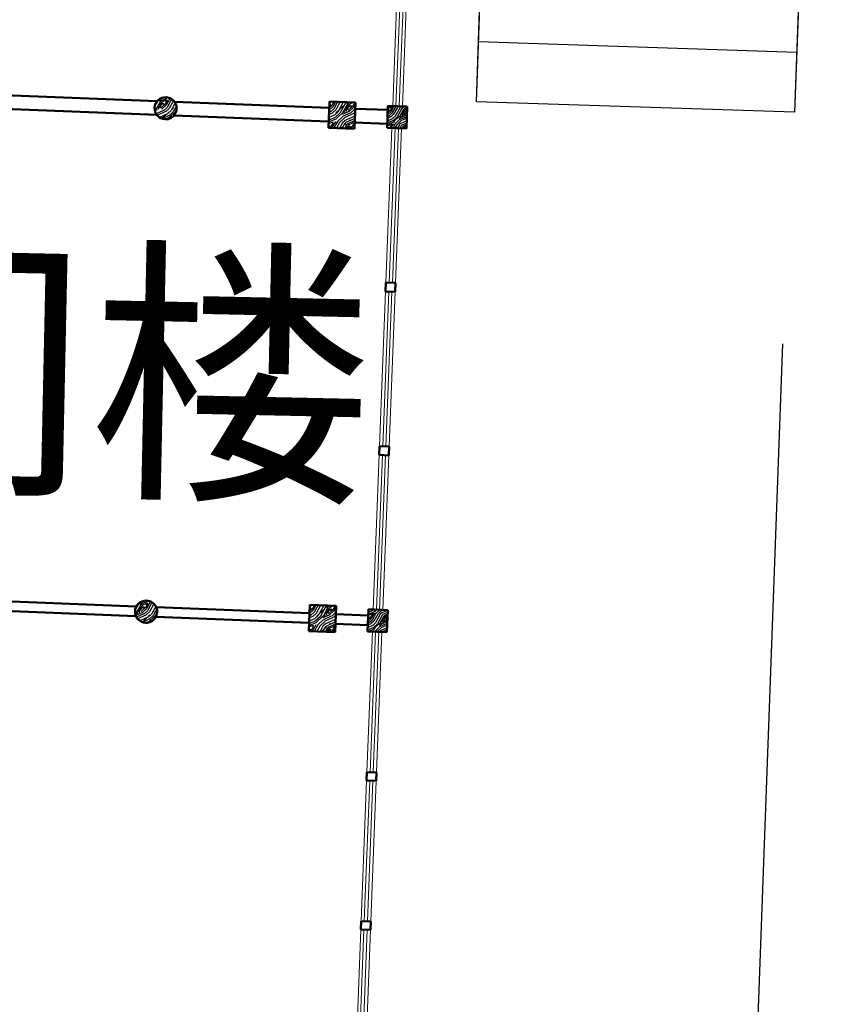
# Model space of a CAD drawing. Extents: x 592715 to 593842, y 3323186 to 3325505.
# Drawn here: x 593301 to 593307, y 3324197 to 3324204 of the extents above; entities that cross this region are included whole.
import ezdxf

# ---------------------------------------------------------------- set-up
doc = ezdxf.new("R2010")
doc.units = 0
doc.header["$LTSCALE"] = 1000
doc.header["$MEASUREMENT"] = 0
doc.layers.get('0').update_dxf_attribs({"linetype": 'CONTINUOUS'})
for name, color, linetype, lineweight in [('000建筑分层', 7, 'CONTINUOUS', 25), ('A-通-墙', 50, 'CONTINUOUS', 50), ('A-通-结构剖线', 255, 'CONTINUOUS', 50), ('A-通-门窗看线', 255, 'CONTINUOUS', 9)]:
    doc.layers.add(name, color=color, linetype=linetype, lineweight=lineweight)
doc.layers.add('1w-填充线', color=251, linetype='CONTINUOUS')
doc.layers.add('A.底图', color=8, linetype='CONTINUOUS')
doc.styles.add('-黑体', font='simhei.ttf', dxfattribs={"width": 0.8})
pattern_1 = [(90, (116257.4640199199, 6146.851409039751), (-126.7117637353571, 126.7117637353573), [6.33558818676786, -120.3761755485893]), (180, (116213.1149026125, 6197.536114533897), (-126.7117637353573, -126.7117637353571), [12.67117637353572, -114.0405873618215]), (135, (116225.786078986, 6172.193761786853), (-126.7105485637162, 7.809740253615237e-14), [8.958521696089754, -26.87556508826926, 8.958521696089754, -17.91704339217951, 62.72232304900181, -53.85249958752681]), (135, (116263.7996081067, 6140.515820853005), (-126.7117637377679, 7.809801658978744e-14), [8.959788813727108, -17.91957762745422, 8.959788813727108, -143.311004784689]), (135, (116251.1284317332, 6184.864938160346), (-126.7117637377679, 7.809801658978744e-14), [8.959788813727108, -170.2377059257548]), (135, (116257.4640199199, 6197.536114533897), (-126.7117637377679, 7.809801658978744e-14), [8.959788813727108, -170.2377059257548]), (135, (116244.7928435462, 6178.5293499736), (-126.7117637377679, 7.809801658978744e-14), [8.959788813727108, -170.2377059257548]), (135, (116238.4572553594, 6172.193761786853), (-126.7117637377679, 7.809801658978744e-14), [17.91957762745422, -161.2779171120277]), (135, (116143.423432558, 6203.871702720702), (-126.7117637377679, 7.809801658978744e-14), [17.91957762745422, -161.2779171120277]), (135, (116232.1216671727, 6159.522585413302), (-126.7117637377679, 7.809801658978744e-14), [35.83915525490843, -143.3583394845735]), (135, (116225.786078986, 6153.186997226498), (-126.7117637377679, 7.809801658978744e-14), [35.83915525490843, -143.3583394845735]), (135, (116187.7725498655, 6235.549643654551), (-126.7117637377679, 7.809801658978744e-14), [35.83915525490843, -143.3583394845735]), (135, (116213.1149026125, 6146.851409039751), (-126.7117637377679, 7.809801658978744e-14), [26.87961986470879, -152.3178748747731]), (135, (116194.1081380522, 6121.509056292649), (-126.7117637377679, 7.809801658978744e-14), [26.87961986470879, -152.3178748747731]), (135, (116206.7793144257, 6134.180232666258), (-126.7117637377679, 7.809801658978744e-14), [26.87961986470879, -152.3178748747731]), (135, (116168.765785305, 6216.542879094195), (-126.7117637377679, 7.809801658978744e-14), [44.79937488863224, -134.3981198508497]), (135, (116162.4301971183, 6203.871702720702), (-126.7117637377679, 7.809801658978744e-14), [44.79937488863224, -134.3981198508497]), (135, (116194.1081380522, 6216.542879094195), (-126.7117637377679, 7.809801658978744e-14), [62.71912307012045, -116.4783715426497]), (116.5650512, (116244.7928435462, 6159.522585413302), (-5.069281203396547e-08, 126.7117637353691), [14.166804738492, -269.1693115723478]), (116.5650512, (116206.7793144257, 6184.864938160346), (-5.069281203396547e-08, 126.7117637353691), [14.166804738492, -269.1693115723478]), (116.5650512, (116219.4504907992, 6178.5293499736), (-5.069281203396547e-08, 126.7117637353691), [14.166804738492, -269.1693115723478]), (116.5650512, (116257.4640199199, 6153.186997226498), (-5.069281203396547e-08, 126.7117637353691), [28.33361201121927, -255.0025051866029]), (116.5650512, (116200.443726239, 6178.5293499736), (-5.069281203396547e-08, 126.7117637353691), [42.50041750998185, -240.8356996878403]), (116.5650512, (116194.1081380522, 6165.858173600107), (-5.069281203396547e-08, 126.7117637353691), [56.66722338887973, -226.6688938089424]), (116.5650512, (116187.7725498655, 6153.186997226498), (-5.069281203396547e-08, 126.7117637353691), [56.66722338887973, -226.6688938089424]), (116.5650512, (116149.7590207448, 6134.180232666258), (-5.069281203396547e-08, 126.7117637353691), [56.66722338887973, -226.6688938089424]), (116.5650512, (116162.4301971183, 6134.180232666258), (-5.069281203396547e-08, 126.7117637353691), [70.83403002804818, -212.5020871697739]), (116.5650512, (116175.1013734918, 6140.515820853005), (-5.069281203396547e-08, 126.7117637353691), [70.83403002804818, -212.5020871697739]), (153.43494882, (116225.786078986, 6184.864938160346), (-126.7117637353691, 6.462192887833682e-09), [14.166804738492, -269.1693115723478]), (153.43494882, (116238.4572553594, 6165.858173600107), (-126.7117637353691, 6.462192887833682e-09), [14.166804738492, -269.1693115723478]), (153.43494882, (116257.4640199199, 6146.851409039751), (-126.7117637353691, 6.462192887833682e-09), [28.33361201121927, -255.0025051866029]), (153.43494882, (116238.4572553594, 6184.864938160346), (-126.7117637353691, 6.462192887833682e-09), [28.33361201121927, -255.0025051866029]), (153.43494882, (116263.7996081067, 6134.180232666258), (-126.7117637353691, 6.462192887833682e-09), [42.50041750998185, -240.8356996878403]), (153.43494882, (116263.7996081067, 6121.509056292649), (-126.7117637353691, 6.462192887833682e-09), [56.66722338887973, -226.6688938089424]), (153.43494882, (116257.4640199199, 6235.549643654551), (-126.7117637353691, 6.462192887833682e-09), [56.66722338887973, -226.6688938089424]), (153.43494882, (116244.7928435462, 6191.200526347151), (-126.7117637353691, 6.462192887833682e-09), [56.66722338887973, -226.6688938089424]), (153.43494882, (116257.4640199199, 6216.542879094195), (-126.7117637353691, 6.462192887833682e-09), [70.83403002804818, -212.5020871697739]), (153.43494882, (116251.1284317332, 6203.871702720702), (-126.7117637353691, 6.462192887833682e-09), [70.83403002804818, -212.5020871697739])]

# ---------------------------------------------------------------- blocks, each defined once
blk = doc.blocks.new('街巷名称1')
at = {"layer": 'A.底图', "linetype": 'ByBlock', "insert": (593297.422344627, 3324552.507864928), "char_height": 1.5, "attachment_point": 1, "rotation": 358.77794255585485, "style": '-黑体'}
blk.add_mtext_dynamic_manual_height_columns('{\\fSimSun|b0|i0|c134|p2;三间楼}', width=10.97841723507736, gutter_width=2.5, heights=[0], dxfattribs=at)
blk = doc.blocks.new('$TCHSYS$WIN2D')
for p, q in [((-0.5, 0.5), (0.5, 0.5)), ((-0.5, 0.5), (-0.4999999999999999, -0.5)), ((0.5, 0.5), (0.4999999999999998, -0.5)), ((0.5, 0.1666666666666666), (-0.5, 0.1666666666666666)), ((0.5, -0.1666666666666667), (-0.5, -0.1666666666666667)), ((-0.4999999999999999, -0.5), (0.5, -0.5))]:
    blk.add_line(p, q)
blk = doc.blocks.new('A$Ca103fef5')
at = {"layer": '1w-填充线', "ltscale": 0.3}
h = blk.add_hatch(dxfattribs=at)
h.set_pattern_fill('木纹03', color=256, scale=75.23510971786834, angle=89.99999999999997)
h.set_pattern_definition([(90, (-14481.51645907457, -145527.7659432981), (-150.4702194357366, 150.4702194357367), [7.523510971786835, -142.9467084639498]), (180, (-14534.18103587709, -145467.5778555239), (-150.4702194357367, -150.4702194357366), [15.04702194357367, -135.423197492163]), (135, (-14519.13401393348, -145497.671899411), (-150.468776419413, 9.274066551168096e-14), [10.63824451410658, -31.91473354231975, 10.63824451410658, -21.27648902821317, 74.48275862068965, -63.9498432601881]), (135, (-14473.99294810276, -145535.2894542699), (-150.4702194385993, 9.27413947003726e-14), [10.63974921630094, -21.27949843260188, 10.63974921630094, -170.1818181818182]), (135, (-14489.03997004632, -145482.6248774674), (-150.4702194385993, 9.27413947003726e-14), [10.63974921630094, -202.1572757868338]), (135, (-14481.51645907457, -145467.5778555239), (-150.4702194385993, 9.27413947003726e-14), [10.63974921630094, -202.1572757868338]), (135, (-14496.56348101812, -145490.1483884392), (-150.4702194385993, 9.27413947003726e-14), [10.63974921630094, -202.1572757868338]), (135, (-14504.08699198993, -145497.671899411), (-150.4702194385993, 9.27413947003726e-14), [21.27949843260188, -191.5175265705329]), (135, (-14616.93965656671, -145460.054344552), (-150.4702194385993, 9.27413947003726e-14), [21.27949843260188, -191.5175265705329]), (135, (-14511.61050296167, -145512.7189213546), (-150.4702194385993, 9.27413947003726e-14), [42.55899686520377, -170.2380281379311]), (135, (-14519.13401393348, -145520.2424323264), (-150.4702194385993, 9.27413947003726e-14), [42.55899686520377, -170.2380281379311]), (135, (-14564.27507976419, -145422.4367896931), (-150.4702194385993, 9.27413947003726e-14), [42.55899686520377, -170.2380281379311]), (135, (-14534.18103587709, -145527.7659432981), (-150.4702194385993, 9.27413947003726e-14), [31.9195485893417, -180.8774764137931]), (135, (-14556.75156879239, -145557.8599871853), (-150.4702194385993, 9.27413947003726e-14), [31.9195485893417, -180.8774764137931]), (135, (-14541.70454684884, -145542.8129652417), (-150.4702194385993, 9.27413947003726e-14), [31.9195485893417, -180.8774764137931]), (135, (-14586.84561267955, -145445.0073226084), (-150.4702194385993, 9.27413947003726e-14), [53.19925768025079, -159.597767322884]), (135, (-14594.36912365136, -145460.054344552), (-150.4702194385993, 9.27413947003726e-14), [53.19925768025079, -159.597767322884]), (135, (-14556.75156879239, -145445.0073226084), (-150.4702194385993, 9.27413947003726e-14), [74.47895864576803, -138.3180662068966]), (116.5650512, (-14496.56348101812, -145512.7189213546), (-6.019771429033402e-08, 150.4702194357509), [16.82308062695925, -319.638557492163]), (116.5650512, (-14541.70454684884, -145482.6248774674), (-6.019771429033402e-08, 150.4702194357509), [16.82308062695925, -319.638557492163]), (116.5650512, (-14526.65752490528, -145490.1483884392), (-6.019771429033402e-08, 150.4702194357509), [16.82308062695925, -319.638557492163]), (116.5650512, (-14481.51645907457, -145520.2424323264), (-6.019771429033402e-08, 150.4702194357509), [33.64616426332288, -302.8154749090909]), (116.5650512, (-14549.22805782064, -145490.1483884392), (-6.019771429033402e-08, 150.4702194357509), [50.46924579310345, -285.9923933793103]), (116.5650512, (-14556.75156879239, -145505.1954103828), (-6.019771429033402e-08, 150.4702194357509), [67.29232777429468, -269.1693113981191]), (116.5650512, (-14564.27507976419, -145520.2424323264), (-6.019771429033402e-08, 150.4702194357509), [67.29232777429468, -269.1693113981191]), (116.5650512, (-14609.41614559491, -145542.8129652417), (-6.019771429033402e-08, 150.4702194357509), [67.29232777429468, -269.1693113981191]), (116.5650512, (-14594.36912365136, -145542.8129652417), (-6.019771429033402e-08, 150.4702194357509), [84.11541065830721, -252.3462285141066]), (116.5650512, (-14579.3221017078, -145535.2894542699), (-6.019771429033402e-08, 150.4702194357509), [84.11541065830721, -252.3462285141066]), (153.43494882, (-14519.13401393348, -145482.6248774674), (-150.4702194357508, 7.673854054302498e-09), [16.82308062695925, -319.638557492163]), (153.43494882, (-14504.08699198993, -145505.1954103828), (-150.4702194357508, 7.673854054302498e-09), [16.82308062695925, -319.638557492163]), (153.43494882, (-14481.51645907457, -145527.7659432981), (-150.4702194357508, 7.673854054302498e-09), [33.64616426332288, -302.8154749090909]), (153.43494882, (-14504.08699198993, -145482.6248774674), (-150.4702194357508, 7.673854054302498e-09), [33.64616426332288, -302.8154749090909]), (153.43494882, (-14473.99294810276, -145542.8129652417), (-150.4702194357508, 7.673854054302498e-09), [50.46924579310345, -285.9923933793103]), (153.43494882, (-14473.99294810276, -145557.8599871853), (-150.4702194357508, 7.673854054302498e-09), [67.29232777429468, -269.1693113981191]), (153.43494882, (-14481.51645907457, -145422.4367896931), (-150.4702194357508, 7.673854054302498e-09), [67.29232777429468, -269.1693113981191]), (153.43494882, (-14496.56348101812, -145475.1013664957), (-150.4702194357508, 7.673854054302498e-09), [67.29232777429468, -269.1693113981191]), (153.43494882, (-14481.51645907457, -145445.0073226084), (-150.4702194357508, 7.673854054302498e-09), [84.11541065830721, -252.3462285141066]), (153.43494882, (-14489.03997004632, -145460.054344552), (-150.4702194357508, 7.673854054302498e-09), [84.11541065830721, -252.3462285141066])])
edge = h.paths.add_edge_path()
edge.add_arc((40523.66592634562, 1959.999871292792), 80, 0, 180)
edge.add_arc((40523.66592634562, 1959.999871292792), 80, 180, 360)
h = blk.add_hatch(dxfattribs=at)
h.set_pattern_fill('木纹03', color=256, scale=75.23510971786834, angle=89.99999999999997)
h.set_pattern_definition([(90, (-10831.51645907457, -145527.7659432981), (-150.4702194357366, 150.4702194357367), [7.523510971786835, -142.9467084639498]), (180, (-10884.18103587709, -145467.5778555239), (-150.4702194357367, -150.4702194357366), [15.04702194357367, -135.423197492163]), (135, (-10869.13401393348, -145497.671899411), (-150.468776419413, 9.274066551168096e-14), [10.63824451410658, -31.91473354231975, 10.63824451410658, -21.27648902821317, 74.48275862068965, -63.9498432601881]), (135, (-10823.99294810276, -145535.2894542699), (-150.4702194385993, 9.27413947003726e-14), [10.63974921630094, -21.27949843260188, 10.63974921630094, -170.1818181818182]), (135, (-10839.03997004632, -145482.6248774674), (-150.4702194385993, 9.27413947003726e-14), [10.63974921630094, -202.1572757868338]), (135, (-10831.51645907457, -145467.5778555239), (-150.4702194385993, 9.27413947003726e-14), [10.63974921630094, -202.1572757868338]), (135, (-10846.56348101812, -145490.1483884392), (-150.4702194385993, 9.27413947003726e-14), [10.63974921630094, -202.1572757868338]), (135, (-10854.08699198993, -145497.671899411), (-150.4702194385993, 9.27413947003726e-14), [21.27949843260188, -191.5175265705329]), (135, (-10966.93965656671, -145460.054344552), (-150.4702194385993, 9.27413947003726e-14), [21.27949843260188, -191.5175265705329]), (135, (-10861.61050296167, -145512.7189213546), (-150.4702194385993, 9.27413947003726e-14), [42.55899686520377, -170.2380281379311]), (135, (-10869.13401393348, -145520.2424323264), (-150.4702194385993, 9.27413947003726e-14), [42.55899686520377, -170.2380281379311]), (135, (-10914.27507976419, -145422.4367896931), (-150.4702194385993, 9.27413947003726e-14), [42.55899686520377, -170.2380281379311]), (135, (-10884.18103587709, -145527.7659432981), (-150.4702194385993, 9.27413947003726e-14), [31.9195485893417, -180.8774764137931]), (135, (-10906.75156879239, -145557.8599871853), (-150.4702194385993, 9.27413947003726e-14), [31.9195485893417, -180.8774764137931]), (135, (-10891.70454684884, -145542.8129652417), (-150.4702194385993, 9.27413947003726e-14), [31.9195485893417, -180.8774764137931]), (135, (-10936.84561267955, -145445.0073226084), (-150.4702194385993, 9.27413947003726e-14), [53.19925768025079, -159.597767322884]), (135, (-10944.36912365136, -145460.054344552), (-150.4702194385993, 9.27413947003726e-14), [53.19925768025079, -159.597767322884]), (135, (-10906.75156879239, -145445.0073226084), (-150.4702194385993, 9.27413947003726e-14), [74.47895864576803, -138.3180662068966]), (116.5650512, (-10846.56348101812, -145512.7189213546), (-6.019771429033402e-08, 150.4702194357509), [16.82308062695925, -319.638557492163]), (116.5650512, (-10891.70454684884, -145482.6248774674), (-6.019771429033402e-08, 150.4702194357509), [16.82308062695925, -319.638557492163]), (116.5650512, (-10876.65752490528, -145490.1483884392), (-6.019771429033402e-08, 150.4702194357509), [16.82308062695925, -319.638557492163]), (116.5650512, (-10831.51645907457, -145520.2424323264), (-6.019771429033402e-08, 150.4702194357509), [33.64616426332288, -302.8154749090909]), (116.5650512, (-10899.22805782064, -145490.1483884392), (-6.019771429033402e-08, 150.4702194357509), [50.46924579310345, -285.9923933793103]), (116.5650512, (-10906.75156879239, -145505.1954103828), (-6.019771429033402e-08, 150.4702194357509), [67.29232777429468, -269.1693113981191]), (116.5650512, (-10914.27507976419, -145520.2424323264), (-6.019771429033402e-08, 150.4702194357509), [67.29232777429468, -269.1693113981191]), (116.5650512, (-10959.41614559491, -145542.8129652417), (-6.019771429033402e-08, 150.4702194357509), [67.29232777429468, -269.1693113981191]), (116.5650512, (-10944.36912365136, -145542.8129652417), (-6.019771429033402e-08, 150.4702194357509), [84.11541065830721, -252.3462285141066]), (116.5650512, (-10929.3221017078, -145535.2894542699), (-6.019771429033402e-08, 150.4702194357509), [84.11541065830721, -252.3462285141066]), (153.43494882, (-10869.13401393348, -145482.6248774674), (-150.4702194357508, 7.673854054302498e-09), [16.82308062695925, -319.638557492163]), (153.43494882, (-10854.08699198993, -145505.1954103828), (-150.4702194357508, 7.673854054302498e-09), [16.82308062695925, -319.638557492163]), (153.43494882, (-10831.51645907457, -145527.7659432981), (-150.4702194357508, 7.673854054302498e-09), [33.64616426332288, -302.8154749090909]), (153.43494882, (-10854.08699198993, -145482.6248774674), (-150.4702194357508, 7.673854054302498e-09), [33.64616426332288, -302.8154749090909]), (153.43494882, (-10823.99294810276, -145542.8129652417), (-150.4702194357508, 7.673854054302498e-09), [50.46924579310345, -285.9923933793103]), (153.43494882, (-10823.99294810276, -145557.8599871853), (-150.4702194357508, 7.673854054302498e-09), [67.29232777429468, -269.1693113981191]), (153.43494882, (-10831.51645907457, -145422.4367896931), (-150.4702194357508, 7.673854054302498e-09), [67.29232777429468, -269.1693113981191]), (153.43494882, (-10846.56348101812, -145475.1013664957), (-150.4702194357508, 7.673854054302498e-09), [67.29232777429468, -269.1693113981191]), (153.43494882, (-10831.51645907457, -145445.0073226084), (-150.4702194357508, 7.673854054302498e-09), [84.11541065830721, -252.3462285141066]), (153.43494882, (-10839.03997004632, -145460.054344552), (-150.4702194357508, 7.673854054302498e-09), [84.11541065830721, -252.3462285141066])])
edge = h.paths.add_edge_path()
edge.add_arc((44173.66592634562, 1959.999871292792), 80, 0, 180)
edge.add_arc((44173.66592634562, 1959.999871292792), 80, 180, 360)
h = blk.add_hatch(dxfattribs=at)
h.set_pattern_fill('木纹03', color=256, scale=75.23510971786834, angle=89.99999999999997)
h.set_pattern_definition([(90, (130457.551162465, 7646.886072367372), (-150.4702194357366, 150.4702194357368), [7.523510971786834, -142.9467084639498]), (180, (130404.8865856625, 7707.074160141579), (-150.4702194357368, -150.4702194357366), [15.04702194357367, -135.423197492163]), (135, (130419.9336076062, 7676.980116254475), (-150.468776419413, 9.274066551168095e-14), [10.63824451410658, -31.91473354231975, 10.63824451410658, -21.27648902821317, 74.48275862068965, -63.94984326018809]), (135, (130465.0746734368, 7639.362561395566), (-150.4702194385993, 9.27413947003726e-14), [10.63974921630094, -21.27949843260188, 10.63974921630094, -170.1818181818182]), (135, (130450.0276514931, 7692.027138198086), (-150.4702194385993, 9.27413947003726e-14), [10.63974921630094, -202.1572757868338]), (135, (130457.551162465, 7707.074160141579), (-150.4702194385993, 9.27413947003726e-14), [10.63974921630094, -202.1572757868338]), (135, (130442.5041405213, 7684.503627226281), (-150.4702194385993, 9.27413947003726e-14), [10.63974921630094, -202.1572757868338]), (135, (130434.9806295495, 7676.980116254475), (-150.4702194385993, 9.27413947003726e-14), [21.27949843260188, -191.5175265705329]), (135, (130322.1279649729, 7714.597671113384), (-150.4702194385993, 9.27413947003726e-14), [21.27949843260188, -191.5175265705329]), (135, (130427.457118578, 7661.933094310865), (-150.4702194385993, 9.27413947003726e-14), [42.55899686520377, -170.2380281379311]), (135, (130419.9336076062, 7654.409583339118), (-150.4702194385993, 9.27413947003726e-14), [42.55899686520377, -170.2380281379311]), (135, (130374.7925417753, 7752.215225972352), (-150.4702194385993, 9.27413947003726e-14), [42.55899686520377, -170.2380281379311]), (135, (130404.8865856625, 7646.886072367372), (-150.4702194385993, 9.27413947003726e-14), [31.91954858934169, -180.8774764137931]), (135, (130382.3160527471, 7616.792028480151), (-150.4702194385993, 9.27413947003726e-14), [31.91954858934169, -180.8774764137931]), (135, (130397.3630746907, 7631.839050423761), (-150.4702194385993, 9.27413947003726e-14), [31.91954858934169, -180.8774764137931]), (135, (130352.2220088599, 7729.644693056995), (-150.4702194385993, 9.27413947003726e-14), [53.19925768025079, -159.597767322884]), (135, (130344.6984978881, 7714.597671113384), (-150.4702194385993, 9.27413947003726e-14), [53.19925768025079, -159.597767322884]), (135, (130382.3160527471, 7729.644693056995), (-150.4702194385993, 9.27413947003726e-14), [74.47895864576803, -138.3180662068966]), (116.5650512, (130442.5041405213, 7661.933094310865), (-6.0197714290334e-08, 150.4702194357508), [16.82308062695925, -319.638557492163]), (116.5650512, (130397.3630746907, 7692.027138198086), (-6.0197714290334e-08, 150.4702194357508), [16.82308062695925, -319.638557492163]), (116.5650512, (130412.4100966344, 7684.503627226281), (-6.0197714290334e-08, 150.4702194357508), [16.82308062695925, -319.638557492163]), (116.5650512, (130457.551162465, 7654.409583339118), (-6.0197714290334e-08, 150.4702194357508), [33.64616426332288, -302.8154749090909]), (116.5650512, (130389.8395637189, 7684.503627226281), (-6.0197714290334e-08, 150.4702194357508), [50.46924579310345, -285.9923933793104]), (116.5650512, (130382.3160527471, 7669.45660528267), (-6.0197714290334e-08, 150.4702194357508), [67.29232777429468, -269.1693113981191]), (116.5650512, (130374.7925417753, 7654.409583339118), (-6.0197714290334e-08, 150.4702194357508), [67.29232777429468, -269.1693113981191]), (116.5650512, (130329.6514759447, 7631.839050423761), (-6.0197714290334e-08, 150.4702194357508), [67.29232777429468, -269.1693113981191]), (116.5650512, (130344.6984978881, 7631.839050423761), (-6.0197714290334e-08, 150.4702194357508), [84.11541065830721, -252.3462285141066]), (116.5650512, (130359.7455198317, 7639.362561395566), (-6.0197714290334e-08, 150.4702194357508), [84.11541065830721, -252.3462285141066]), (153.43494882, (130419.9336076062, 7692.027138198086), (-150.4702194357508, 7.673854054302498e-09), [16.82308062695925, -319.638557492163]), (153.43494882, (130434.9806295495, 7669.45660528267), (-150.4702194357508, 7.673854054302498e-09), [16.82308062695925, -319.638557492163]), (153.43494882, (130457.551162465, 7646.886072367372), (-150.4702194357508, 7.673854054302498e-09), [33.64616426332288, -302.8154749090909]), (153.43494882, (130434.9806295495, 7692.027138198086), (-150.4702194357508, 7.673854054302498e-09), [33.64616426332288, -302.8154749090909]), (153.43494882, (130465.0746734368, 7631.839050423761), (-150.4702194357508, 7.673854054302498e-09), [50.46924579310345, -285.9923933793104]), (153.43494882, (130465.0746734368, 7616.792028480151), (-150.4702194357508, 7.673854054302498e-09), [67.29232777429468, -269.1693113981191]), (153.43494882, (130457.551162465, 7752.215225972352), (-150.4702194357508, 7.673854054302498e-09), [67.29232777429468, -269.1693113981191]), (153.43494882, (130442.5041405213, 7699.550649169832), (-150.4702194357508, 7.673854054302498e-09), [67.29232777429468, -269.1693113981191]), (153.43494882, (130457.551162465, 7729.644693056995), (-150.4702194357508, 7.673854054302498e-09), [84.11541065830721, -252.3462285141066]), (153.43494882, (130450.0276514931, 7714.597671113384), (-150.4702194357508, 7.673854054302498e-09), [84.11541065830721, -252.3462285141066])])
h.paths.add_polyline_path([(40523.66592634562, 774.9998712927918), (40523.66592634562, 679.9998712927918), (40618.66592634562, 679.9998712927918), (40618.66592634562, 774.9998712927918)])
h.paths.add_polyline_path([(40523.66592634562, 774.9998712927918), (40428.66592634562, 774.9998712927918), (40428.66592634562, 679.9998712927918), (40523.66592634562, 679.9998712927918)])
h.paths.add_polyline_path([(40428.66592634562, 679.9998712927918), (40428.66592634562, 584.9998712927918), (40523.66592634562, 584.9998712927918), (40523.66592634562, 679.9998712927918)])
h.paths.add_polyline_path([(40523.66592634562, 679.9998712927918), (40523.66592634562, 584.9998712927918), (40618.66592634562, 584.9998712927918), (40618.66592634562, 679.9998712927918)])
h = blk.add_hatch(dxfattribs=at)
h.set_pattern_fill('木纹03', color=256, scale=75.23510971786834, angle=89.99999999999997)
h.set_pattern_definition([(90, (134107.551162465, 7646.886072367372), (-150.4702194357366, 150.4702194357368), [7.523510971786834, -142.9467084639498]), (180, (134054.8865856625, 7707.074160141579), (-150.4702194357368, -150.4702194357366), [15.04702194357367, -135.423197492163]), (135, (134069.9336076062, 7676.980116254475), (-150.468776419413, 9.274066551168095e-14), [10.63824451410658, -31.91473354231975, 10.63824451410658, -21.27648902821317, 74.48275862068965, -63.94984326018809]), (135, (134115.0746734368, 7639.362561395566), (-150.4702194385993, 9.27413947003726e-14), [10.63974921630094, -21.27949843260188, 10.63974921630094, -170.1818181818182]), (135, (134100.0276514931, 7692.027138198086), (-150.4702194385993, 9.27413947003726e-14), [10.63974921630094, -202.1572757868338]), (135, (134107.551162465, 7707.074160141579), (-150.4702194385993, 9.27413947003726e-14), [10.63974921630094, -202.1572757868338]), (135, (134092.5041405213, 7684.503627226281), (-150.4702194385993, 9.27413947003726e-14), [10.63974921630094, -202.1572757868338]), (135, (134084.9806295495, 7676.980116254475), (-150.4702194385993, 9.27413947003726e-14), [21.27949843260188, -191.5175265705329]), (135, (133972.1279649729, 7714.597671113384), (-150.4702194385993, 9.27413947003726e-14), [21.27949843260188, -191.5175265705329]), (135, (134077.457118578, 7661.933094310865), (-150.4702194385993, 9.27413947003726e-14), [42.55899686520377, -170.2380281379311]), (135, (134069.9336076062, 7654.409583339118), (-150.4702194385993, 9.27413947003726e-14), [42.55899686520377, -170.2380281379311]), (135, (134024.7925417753, 7752.215225972352), (-150.4702194385993, 9.27413947003726e-14), [42.55899686520377, -170.2380281379311]), (135, (134054.8865856625, 7646.886072367372), (-150.4702194385993, 9.27413947003726e-14), [31.91954858934169, -180.8774764137931]), (135, (134032.3160527471, 7616.792028480151), (-150.4702194385993, 9.27413947003726e-14), [31.91954858934169, -180.8774764137931]), (135, (134047.3630746907, 7631.839050423761), (-150.4702194385993, 9.27413947003726e-14), [31.91954858934169, -180.8774764137931]), (135, (134002.2220088599, 7729.644693056995), (-150.4702194385993, 9.27413947003726e-14), [53.19925768025079, -159.597767322884]), (135, (133994.6984978881, 7714.597671113384), (-150.4702194385993, 9.27413947003726e-14), [53.19925768025079, -159.597767322884]), (135, (134032.3160527471, 7729.644693056995), (-150.4702194385993, 9.27413947003726e-14), [74.47895864576803, -138.3180662068966]), (116.5650512, (134092.5041405213, 7661.933094310865), (-6.0197714290334e-08, 150.4702194357508), [16.82308062695925, -319.638557492163]), (116.5650512, (134047.3630746907, 7692.027138198086), (-6.0197714290334e-08, 150.4702194357508), [16.82308062695925, -319.638557492163]), (116.5650512, (134062.4100966344, 7684.503627226281), (-6.0197714290334e-08, 150.4702194357508), [16.82308062695925, -319.638557492163]), (116.5650512, (134107.551162465, 7654.409583339118), (-6.0197714290334e-08, 150.4702194357508), [33.64616426332288, -302.8154749090909]), (116.5650512, (134039.8395637189, 7684.503627226281), (-6.0197714290334e-08, 150.4702194357508), [50.46924579310345, -285.9923933793104]), (116.5650512, (134032.3160527471, 7669.45660528267), (-6.0197714290334e-08, 150.4702194357508), [67.29232777429468, -269.1693113981191]), (116.5650512, (134024.7925417753, 7654.409583339118), (-6.0197714290334e-08, 150.4702194357508), [67.29232777429468, -269.1693113981191]), (116.5650512, (133979.6514759447, 7631.839050423761), (-6.0197714290334e-08, 150.4702194357508), [67.29232777429468, -269.1693113981191]), (116.5650512, (133994.6984978881, 7631.839050423761), (-6.0197714290334e-08, 150.4702194357508), [84.11541065830721, -252.3462285141066]), (116.5650512, (134009.7455198317, 7639.362561395566), (-6.0197714290334e-08, 150.4702194357508), [84.11541065830721, -252.3462285141066]), (153.43494882, (134069.9336076062, 7692.027138198086), (-150.4702194357508, 7.673854054302498e-09), [16.82308062695925, -319.638557492163]), (153.43494882, (134084.9806295495, 7669.45660528267), (-150.4702194357508, 7.673854054302498e-09), [16.82308062695925, -319.638557492163]), (153.43494882, (134107.551162465, 7646.886072367372), (-150.4702194357508, 7.673854054302498e-09), [33.64616426332288, -302.8154749090909]), (153.43494882, (134084.9806295495, 7692.027138198086), (-150.4702194357508, 7.673854054302498e-09), [33.64616426332288, -302.8154749090909]), (153.43494882, (134115.0746734368, 7631.839050423761), (-150.4702194357508, 7.673854054302498e-09), [50.46924579310345, -285.9923933793104]), (153.43494882, (134115.0746734368, 7616.792028480151), (-150.4702194357508, 7.673854054302498e-09), [67.29232777429468, -269.1693113981191]), (153.43494882, (134107.551162465, 7752.215225972352), (-150.4702194357508, 7.673854054302498e-09), [67.29232777429468, -269.1693113981191]), (153.43494882, (134092.5041405213, 7699.550649169832), (-150.4702194357508, 7.673854054302498e-09), [67.29232777429468, -269.1693113981191]), (153.43494882, (134107.551162465, 7729.644693056995), (-150.4702194357508, 7.673854054302498e-09), [84.11541065830721, -252.3462285141066]), (153.43494882, (134100.0276514931, 7714.597671113384), (-150.4702194357508, 7.673854054302498e-09), [84.11541065830721, -252.3462285141066])])
h.paths.add_polyline_path([(44268.66592634562, 774.9998712927918), (44173.66592634562, 774.9998712927918), (44173.66592634562, 679.9998712927918), (44268.66592634562, 679.9998712927918)])
h.paths.add_polyline_path([(44173.66592634562, 774.9998712927918), (44078.66592634562, 774.9998712927918), (44078.66592634562, 679.9998712927918), (44173.66592634562, 679.9998712927918)])
h.paths.add_polyline_path([(44173.66592634562, 679.9998712927918), (44078.66592634562, 679.9998712927918), (44078.66592634562, 584.9998712927918), (44173.66592634562, 584.9998712927918)])
h.paths.add_polyline_path([(44268.66592634562, 679.9998712927918), (44173.66592634562, 679.9998712927918), (44173.66592634562, 584.9998712927918), (44268.66592634562, 584.9998712927918)])
h = blk.add_hatch(dxfattribs=at)
h.set_pattern_fill('木纹03', color=256, scale=63.3558818676786, angle=89.99999999999997)
h.set_pattern_definition(pattern_1)
h.paths.add_polyline_path([(40603.66592634557, 349.9998712929082), (40523.66592634562, 349.99987129285), (40523.66592634562, 279.9998712927918), (40603.66592634562, 279.9998712927918)])
h.paths.add_polyline_path([(40523.66592634557, 349.9998712929082), (40443.66592634557, 349.9998712929082), (40443.66592634562, 279.9998712927918), (40523.66592634562, 279.9998712927918)])
h.paths.add_polyline_path([(40443.66592634557, 209.9998712929082), (40523.66592634562, 209.9998712929082), (40523.66592634562, 279.9998712927918), (40443.66592634562, 279.9998712927918)])
h.paths.add_polyline_path([(40523.66592634557, 209.99987129285), (40603.66592634557, 209.9998712929082), (40603.66592634562, 279.9998712927918), (40523.66592634562, 279.9998712927918)])
h = blk.add_hatch(dxfattribs=at)
h.set_pattern_fill('木纹03', color=256, scale=63.3558818676786, angle=89.99999999999997)
h.set_pattern_definition(pattern_1)
h.paths.add_polyline_path([(44253.66592634562, 349.9998712927918), (44173.66592634557, 349.9998712929082), (44173.66592634562, 279.9998712927918), (44253.66592634562, 279.9998712927918)])
h.paths.add_polyline_path([(44173.66592634557, 349.9998712929082), (44093.66592634562, 349.99987129285), (44093.66592634562, 279.9998712927918), (44173.66592634562, 279.9998712927918)])
h.paths.add_polyline_path([(44093.66592634557, 209.9998712927918), (44173.66592634562, 209.9998712929082), (44173.66592634562, 279.9998712927918), (44093.66592634562, 279.9998712927918)])
h.paths.add_polyline_path([(44173.66592634557, 209.99987129285), (44253.66592634551, 209.99987129285), (44253.66592634562, 279.9998712927918), (44173.66592634562, 279.9998712927918)])
at = {"layer": 'A-通-墙'}
for p, q in [((40488.66592634562, 4018.062398443115), (40488.66592634562, 2031.937344142469)), ((40558.66592634562, 4018.062398443115), (40558.66592634562, 2031.937344142469)), ((44123.66592634562, 4027.549891308823), (44123.66592634562, 2022.44985127676)), ((44223.66592634562, 4027.549891308823), (44223.66592634562, 2022.44985127676)), ((40488.66592634562, 1888.062398443115), (40488.6659263472, 774.9998713050736)), ((40558.66592634562, 1888.062398443115), (40558.66592634021, 774.9998713050736)), ((44123.66592634562, 1897.549891308823), (44123.66592633852, 774.9998713050154)), ((44223.66592634562, 1897.549891308823), (44223.66592632374, 774.9998713050154)), ((40488.66592631122, 584.9998711444205), (40488.66592634562, 349.9998712927918)), ((40558.66592640366, 584.9998711444205), (40558.66592634562, 349.9998712927918)), ((44123.66592640366, 584.9998713050154), (44123.66592634562, 349.9998712927918)), ((44223.66592640366, 584.9998713050154), (44223.66592634562, 349.9998712927918)), ((38343.6659263277, 314.9998712922097), (38283.6659263277, 314.9998712922097)), ((38283.6659263277, 314.9998712922097), (38283.6659263277, 244.9998712922097)), ((38343.6659263277, 244.9998712922097), (38343.6659263277, 314.9998712922097)), ((39423.6659263277, 314.9998712922097), (39363.66592643672, 314.9998712922097)), ((39363.66592643672, 314.9998712922097), (39363.66592643672, 244.9998712922097)), ((39423.6659263277, 244.9998712922097), (39423.6659263277, 314.9998712922097)), ((41788.6659263277, 314.9998712916858), (41723.6659263277, 314.9998712916858)), ((41723.6659263277, 314.9998712916858), (41723.6659263277, 244.9998712916858)), ((41788.6659263277, 244.9998712916858), (41788.6659263277, 314.9998712916858)), ((42973.6659263277, 314.9998712916858), (42908.6659263277, 314.9998712916858)), ((42908.6659263277, 314.9998712916858), (42908.6659263277, 244.9998712916858)), ((42973.6659263277, 244.9998712916858), (42973.6659263277, 314.9998712916858)), ((38283.6659263277, 244.9998712922097), (38343.6659263277, 244.9998712922097)), ((39363.66592643672, 244.9998712922097), (39423.6659263277, 244.9998712922097)), ((41723.6659263277, 244.9998712916858), (41788.6659263277, 244.9998712916858)), ((42908.6659263277, 244.9998712916858), (42973.6659263277, 244.9998712916858))]:
    blk.add_line(p, q, dxfattribs=at)
at = {"layer": 'A-通-结构剖线'}
for p, q in [((40428.66592634562, 774.9998712927918), (40428.66592634562, 584.9998712927918)), ((40618.66592634562, 774.9998712927918), (40428.66592634562, 774.9998712927918)), ((40618.66592634562, 584.9998712927918), (40618.66592634562, 774.9998712927918)), ((44078.66592634562, 774.9998712927918), (44078.66592634562, 584.9998712927918)), ((44268.66592634562, 774.9998712927918), (44078.66592634562, 774.9998712927918)), ((44268.66592634562, 584.9998712927918), (44268.66592634562, 774.9998712927918)), ((40428.66592634562, 584.9998712927918), (40618.66592634562, 584.9998712927918)), ((44078.66592634562, 584.9998712927918), (44268.66592634562, 584.9998712927918)), ((40443.66592634562, 349.99987129285), (40443.66592634562, 209.99987129285)), ((40603.66592634562, 349.99987129285), (40443.66592634562, 349.99987129285)), ((40603.66592634562, 209.99987129285), (40603.66592634562, 349.99987129285)), ((44093.66592634562, 349.99987129285), (44093.66592634562, 209.99987129285)), ((44253.66592634562, 349.99987129285), (44093.66592634562, 349.99987129285)), ((44253.66592634562, 209.99987129285), (44253.66592634562, 349.99987129285)), ((40443.66592634562, 209.99987129285), (40603.66592634562, 209.99987129285)), ((44093.66592634562, 209.99987129285), (44253.66592634562, 209.99987129285))]:
    blk.add_line(p, q, dxfattribs=at)
for centre, start, end in [((40523.66592634562, 1959.999871292792), 0, 180), ((44173.66592634562, 1959.999871292792), 0, 180), ((40523.66592634562, 1959.999871292792), 180, 0), ((44173.66592634562, 1959.999871292792), 180, 0)]:
    blk.add_arc(centre, 80, start, end, dxfattribs=at)
at = {"layer": 'A-通-门窗看线', "yscale": 70}
for p, xscale, zscale in [((37773.66592634562, 279.9998712929082), 1020, 1020), ((38853.66592634562, 279.9998712929082), -1020, -1020), ((39933.66592634562, 279.9998712929082), -1020, -1020), ((41163.66592634562, 279.9998712927918), -1120, -1120), ((42348.66592634562, 279.9998712927918), -1120, -1120), ((43533.66592634562, 279.9998712927918), 1120, 1120)]:
    blk.add_blockref('$TCHSYS$WIN2D', p, dxfattribs=dict(at, xscale=xscale, zscale=zscale))
at = {"layer": 'A-通-门窗看线', "xscale": -1020, "yscale": -70, "zscale": -1020, "rotation": 180}
blk.add_blockref('$TCHSYS$WIN2D', (44763.66592634562, 279.9998712929082), dxfattribs=at)

msp = doc.modelspace()

# ---------------------------------------------------------------- linework, layer by layer
at = {"layer": 'A.底图', "linetype": 'Continuous'}
for p, q in [((593304.3040334196, 3324203.63209823), (593304.5293670702, 3324210.547427514)), ((593306.8609926595, 3324210.457027776), (593306.6084171806, 3324203.557010669)), ((593304.3182168277, 3324204.067376922), (593306.6243208582, 3324203.991477425))]:
    msp.add_line(p, q, dxfattribs=at)
at = {"layer": 'A.底图', "linetype": 'Continuous', "flags": 128}
msp.add_lwpolyline([(593304.3040334196, 3324203.63209823), (593304.5293670702, 3324210.547427514), (593306.8609926595, 3324210.457027776), (593306.6084171806, 3324203.557010669)], close=True, dxfattribs=at)
for points in [[(593304.3040334196, 3324203.63209823), (593304.5293670702, 3324210.547427514)], [(593306.8609926595, 3324210.457027776), (593306.6084171806, 3324203.557010669)], [(593306.522439642, 3324201.877755588), (593306.2998385688, 3324195.814376314)]]:
    msp.add_lwpolyline(points, dxfattribs=at)

# ---------------------------------------------------------------- block references
at = {"layer": '000建筑分层', "linetype": 'ByBlock', "xscale": 0.001, "yscale": 0.001, "zscale": 0.001, "rotation": 87.77290450203179}
msp.add_blockref('A$Ca103fef5', (593302.2910021382, 3324159.368148138), dxfattribs=at)
at = {"layer": 'A.底图', "linetype": 'ByBlock'}
msp.add_blockref('街巷名称1', (0, -350), dxfattribs=at)

doc.saveas('drawing.dxf')
